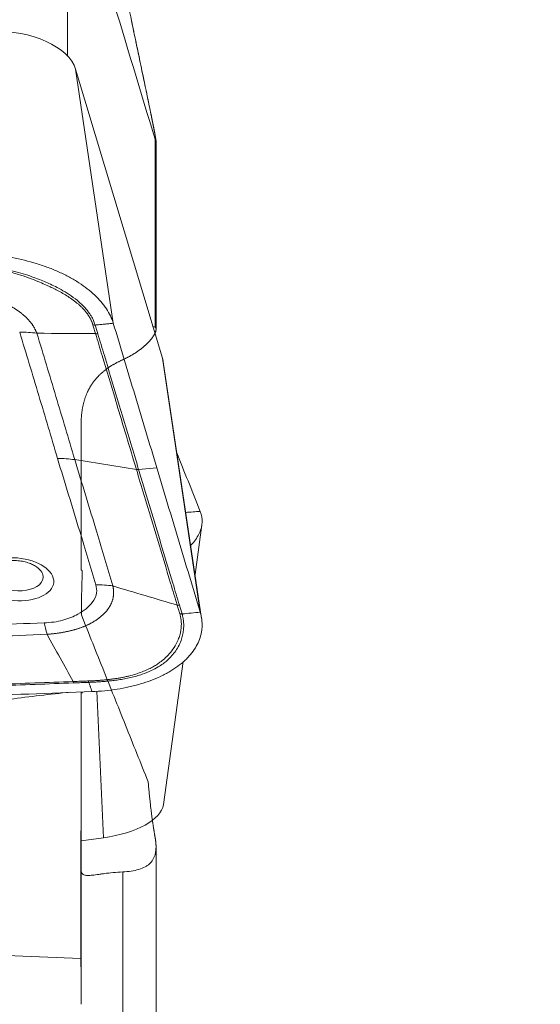
# Model space of a CAD drawing. Extents: x -0.84 to 3.13, y -1.63 to 2.61.
# Drawn here: x 1.41 to 1.67, y 0.25 to 0.74 of the extents above; entities that cross this region are included whole.
import ezdxf

# ---------------------------------------------------------------- set-up
doc = ezdxf.new("R2010")
doc.units = 0
doc.header["$MEASUREMENT"] = 0
doc.header["$PDMODE"] = 1
doc.layers.get('DEFPOINTS').update_dxf_attribs({"linetype": 'CONTINUOUS'})
doc.layers.add('1', color=4, linetype='CONTINUOUS', lineweight=50)
doc.layers.add('2', color=7, linetype='CONTINUOUS', lineweight=25)
doc.layers.add('NOCUT', color=7, linetype='CONTINUOUS', lineweight=25, plot=False)
doc.styles.add('STANDARD 3.5 mm', font='monos.ttf', dxfattribs={"height": 0.137795})
doc.dimstyles.get("Standard").update_dxf_attribs({"dimtxt": 0.137795, "dimasz": 0.18, "dimexe": 0.18, "dimexo": 0, "dimgap": 0.09, "dimtad": 1, "dimdec": 3, "dimzin": 9, "dimdsep": 46, "dimtxsty": 'STANDARD 3.5 mm', "dimcen": 0, "dimadec": 0, "dimazin": 2, "dimtm": 1e-09, "dimtfac": 0.707107, "dimtdec": 3, "dimtmove": 0, "dimatfit": 3, "dimfxl": 1, "dimtzin": 0, "dimarcsym": 0})

# ---------------------------------------------------------------- blocks, each defined once
blk = doc.blocks.new('*D25')
at = {"layer": '2', "color": 0, "lineweight": -2}
for p, q in [((1.5, 1.25), (3.13276, 1.25)), ((2.95276, 1.07), (2.95276, -1.07)), ((1.5, -1.25), (3.13276, -1.25))]:
    blk.add_line(p, q, dxfattribs=at)
at = {"layer": '2', "color": 0}
for points in [[(2.92276, 1.07), (2.98276, 1.07), (2.95276, 1.25)], [(2.92276, -1.07), (2.98276, -1.07), (2.95276, -1.25)]]:
    blk.add_solid(points, dxfattribs=at)
at = {"layer": 'DEFPOINTS', "color": 0}
for p in [(1.5, 1.25), (1.5, -1.25), (2.95276, -1.25)]:
    blk.add_point(p, dxfattribs=at)
at = {"layer": '2', "color": 0, "insert": (2.7894, 0), "char_height": 0.1377953, "attachment_point": 5, "rotation": 90, "style": 'STANDARD 3.5 mm'}
blk.add_mtext('\\A1;%%C2.5"', dxfattribs=at)
blk = doc.blocks.new('*D24')
at = {"layer": '2', "color": 0, "lineweight": -2}
for p, q in [((1.5, 0.92913), (2.5422, 0.92913)), ((2.3622, -0.74913), (2.3622, 0.74913)), ((1.5, -0.92913), (2.5422, -0.92913))]:
    blk.add_line(p, q, dxfattribs=at)
at = {"layer": '2', "color": 0}
for points in [[(2.3322, 0.74913), (2.3922, 0.74913), (2.3622, 0.92913)], [(2.3322, -0.74913), (2.3922, -0.74913), (2.3622, -0.92913)]]:
    blk.add_solid(points, dxfattribs=at)
at = {"layer": 'DEFPOINTS', "color": 0}
for p in [(1.5, 0.92913), (2.3622, 0.92913), (1.5, -0.92913)]:
    blk.add_point(p, dxfattribs=at)
at = {"layer": '2', "color": 0, "insert": (2.19885, 0), "char_height": 0.1377953, "attachment_point": 5, "rotation": 90, "style": 'STANDARD 3.5 mm'}
blk.add_mtext('\\A1;%%C1.858"', dxfattribs=at)

msp = doc.modelspace()

# ---------------------------------------------------------------- linework, layer by layer
at = {"layer": '1', "lineweight": 13}
for p, q in [((1.43216, 0.82883), (1.43216, 0.72476)), ((1.43624, 0.71804), (1.45523, 0.58992)), ((1.47631, 0.58788), (1.47631, 0.6827)), ((1.49904, 0.44417), (1.48004, 0.57229)), ((1.45027, 0.33038), (1.44693, 0.40431)), ((1.45997, 0.31316), (1.45997, 0.02542)), ((1.43893, 0.26944), (1.12952, 0.2821))]:
    msp.add_line(p, q, dxfattribs=at)
at = {"layer": '1', "lineweight": 18}
for p, q in [((1.48004, 0.57229), (1.43624, 0.71804)), ((1.47677, 0.58673), (1.47677, 0.68189)), ((1.49976, 0.44097), (1.48044, 0.57053)), ((1.43577, 0.52112), (1.46686, 0.51619)), ((1.46799, 0.51616), (1.47714, 0.51704)), ((1.49644, 0.46325), (1.49987, 0.4883)), ((1.4805, 0.34709), (1.4904, 0.41927)), ((1.43898, 0.40394), (1.43898, 0.3495)), ((1.43898, 0.34954), (1.43898, 0.24648)), ((1.43897, 0.32882), (1.45027, 0.33038)), ((1.47677, 0.20001), (1.47677, 0.32601))]:
    msp.add_line(p, q, dxfattribs=at)
for centre, major_axis, ratio, start_param, end_param in [((1.4003, 0.71666), (0.03642, -0.00306), 0.557837, 0.216715, 1.787511), ((1.44411, 0.57092), (0.03642, -0.00306), 0.557837, 0.131008, 0.216715), ((1.42439, 0.48907), (0.03775, 0.01116), 0.811025, 1.037913, 1.26481), ((1.44411, 0.34578), (-0.03644, -0.00283), 0.437308, 1.706681, 3.046914)]:
    msp.add_ellipse(centre, major_axis=major_axis, ratio=ratio, start_param=start_param, end_param=end_param, dxfattribs=at)
at = {"layer": '1', "lineweight": 13}
msp.add_ellipse((1.40598, 0.46079), major_axis=(-0.01922, 0.00162), ratio=0.557837, dxfattribs=at)
for start_param, end_param in [(2.411804, 6.283185), (0, 0.756381)]:
    msp.add_ellipse((1.40614, 0.46265), major_axis=(0.01373, -0.00116), ratio=0.557837, start_param=start_param, end_param=end_param, dxfattribs=at)
at = {"layer": '1', "lineweight": 18}
for points, knots in [([(1.47631, 0.6827), (1.46901, 0.70682), (1.46167, 0.73109), (1.44694, 0.77983), (1.43956, 0.8043), (1.43216, 0.82883)], [0, 0, 0, 0, 0.5, 0.5, 1, 1, 1, 1]), ([(1.47631, 0.6827), (1.4764, 0.68243), (1.47646, 0.68223), (1.47657, 0.68191), (1.47661, 0.6818), (1.47668, 0.68165), (1.4767, 0.68161), (1.47674, 0.68157), (1.47675, 0.68158), (1.47677, 0.68163), (1.47677, 0.68168), (1.47676, 0.6818), (1.47676, 0.68187), (1.47674, 0.68212), (1.47671, 0.68233), (1.47661, 0.68303), (1.47651, 0.68362), (1.47628, 0.6849), (1.47615, 0.6856), (1.47588, 0.68706), (1.47573, 0.68783), (1.47542, 0.68941), (1.47526, 0.69023), (1.47476, 0.69273), (1.4744, 0.69447), (1.47368, 0.69802), (1.47331, 0.69984), (1.47255, 0.70352), (1.47216, 0.70539), (1.47099, 0.71103), (1.47019, 0.71484), (1.46859, 0.72249), (1.46779, 0.72633), (1.46619, 0.73398), (1.46539, 0.73779), (1.46302, 0.74916), (1.46147, 0.75663), (1.45997, 0.76393)], [0, 0, 0, 0, 0.007813, 0.007813, 0.015625, 0.015625, 0.023438, 0.023438, 0.03125, 0.03125, 0.039063, 0.039063, 0.046875, 0.046875, 0.0625, 0.0625, 0.09375, 0.09375, 0.125, 0.125, 0.15625, 0.15625, 0.1875, 0.1875, 0.25, 0.25, 0.3125, 0.3125, 0.375, 0.375, 0.5, 0.5, 0.625, 0.625, 0.75, 0.75, 1, 1, 1, 1]), ([(1.37814, 0.62494), (1.38249, 0.6251), (1.38684, 0.62503), (1.39337, 0.62455), (1.39555, 0.62433), (1.39882, 0.62391), (1.39991, 0.62376), (1.40207, 0.62342), (1.40314, 0.62324), (1.40846, 0.62225), (1.4126, 0.62124), (1.4176, 0.6197), (1.4186, 0.61938), (1.42056, 0.61871), (1.42152, 0.61837), (1.42437, 0.61729), (1.42804, 0.61577), (1.43147, 0.61407), (1.43394, 0.61273), (1.43475, 0.61227), (1.43633, 0.61133), (1.43711, 0.61084), (1.44089, 0.60839), (1.44356, 0.60631), (1.44704, 0.60302), (1.44812, 0.60189), (1.44959, 0.60016), (1.45006, 0.59957), (1.45095, 0.59839), (1.45137, 0.5978), (1.45333, 0.59482), (1.45449, 0.59239), (1.45523, 0.58992)], [0, 0, 0, 0, 0.125, 0.125, 0.1875, 0.1875, 0.21875, 0.21875, 0.25, 0.25, 0.375, 0.375, 0.40625, 0.40625, 0.4375, 0.4375, 0.5, 0.5625, 0.5625, 0.59375, 0.59375, 0.625, 0.625, 0.75, 0.75, 0.8125, 0.8125, 0.84375, 0.84375, 0.875, 0.875, 1, 1, 1, 1]), ([(1.37966, 0.61921), (1.37995, 0.61922), (1.38058, 0.61924), (1.38157, 0.61925), (1.38268, 0.61925), (1.3839, 0.61923), (1.38524, 0.61919), (1.38668, 0.61912), (1.38824, 0.61902), (1.38992, 0.61887), (1.3917, 0.61868), (1.39359, 0.61844), (1.39559, 0.61814), (1.39769, 0.61779), (1.3999, 0.61736), (1.40317, 0.61666), (1.40729, 0.61562), (1.41197, 0.61419), (1.41607, 0.61275), (1.41961, 0.61135), (1.4229, 0.60992), (1.42632, 0.60829), (1.43014, 0.60622), (1.43427, 0.60362), (1.43754, 0.60109), (1.4399, 0.59888), (1.4414, 0.59727), (1.44262, 0.59576), (1.4436, 0.59434), (1.44438, 0.59304), (1.44499, 0.59186), (1.44545, 0.5908), (1.44581, 0.58987), (1.446, 0.5893), (1.44609, 0.58903)], [0, 0, 0, 0, 0.009855, 0.020948, 0.033276, 0.046838, 0.061634, 0.077663, 0.094927, 0.113426, 0.133163, 0.154139, 0.176359, 0.199827, 0.224548, 0.250521, 0.310785, 0.365917, 0.415904, 0.460743, 0.500427, 0.546157, 0.603012, 0.670967, 0.749962, 0.790045, 0.827012, 0.860888, 0.891696, 0.919452, 0.944162, 0.965827, 0.984443, 1, 1, 1, 1]), ([(1.44496, 0.58906), (1.44492, 0.5892), (1.44483, 0.58949), (1.44468, 0.58993), (1.44451, 0.59037), (1.44433, 0.59081), (1.44414, 0.59125), (1.44393, 0.5917), (1.4437, 0.59215), (1.44346, 0.5926), (1.4432, 0.59306), (1.44292, 0.59352), (1.44263, 0.59398), (1.44231, 0.59444), (1.44198, 0.59491), (1.44162, 0.59537), (1.44125, 0.59584), (1.44085, 0.59631), (1.44044, 0.59678), (1.44, 0.59726), (1.43954, 0.59773), (1.43906, 0.59821), (1.43856, 0.59868), (1.43803, 0.59916), (1.43748, 0.59964), (1.4363, 0.60063), (1.43445, 0.60203), (1.43182, 0.60378), (1.42918, 0.60535), (1.42659, 0.60675), (1.42408, 0.608), (1.42134, 0.60928), (1.418, 0.61074), (1.41362, 0.61248), (1.40812, 0.61439), (1.40334, 0.61574), (1.39979, 0.61658), (1.39789, 0.61699), (1.39603, 0.61735), (1.39421, 0.61766), (1.39243, 0.61793), (1.39069, 0.61816), (1.38899, 0.61834), (1.38735, 0.61848), (1.38575, 0.61859), (1.3842, 0.61865), (1.3827, 0.61868), (1.38126, 0.61868), (1.38031, 0.61865), (1.37985, 0.61864)], [0, 0, 0, 0, 0.008779, 0.0177, 0.026762, 0.035967, 0.045313, 0.054801, 0.06443, 0.074201, 0.084114, 0.094168, 0.104364, 0.114703, 0.125183, 0.135805, 0.146569, 0.157476, 0.168524, 0.179714, 0.191046, 0.20252, 0.214136, 0.225894, 0.237794, 0.249836, 0.299571, 0.346069, 0.38933, 0.42935, 0.466124, 0.499651, 0.545116, 0.601958, 0.670164, 0.74972, 0.772248, 0.79423, 0.815667, 0.836558, 0.856902, 0.8767, 0.895951, 0.914656, 0.932815, 0.950429, 0.967499, 0.984022, 1, 1, 1, 1]), ([(1.36976, 0.60617), (1.37001, 0.60618), (1.37051, 0.60619), (1.37125, 0.60619), (1.37199, 0.60619), (1.37274, 0.60618), (1.37348, 0.60617), (1.37423, 0.60615), (1.37497, 0.60613), (1.37572, 0.60609), (1.37646, 0.60605), (1.37721, 0.606), (1.37795, 0.60594), (1.37869, 0.60587), (1.37944, 0.6058), (1.38018, 0.60571), (1.38092, 0.60562), (1.38165, 0.60552), (1.38239, 0.60541), (1.38312, 0.60529), (1.38385, 0.60517), (1.38458, 0.60504), (1.38531, 0.6049), (1.38603, 0.60476), (1.38675, 0.6046), (1.38746, 0.60444), (1.38817, 0.60428), (1.38888, 0.6041), (1.38958, 0.60392), (1.39028, 0.60373), (1.39098, 0.60354), (1.39167, 0.60334), (1.39235, 0.60313), (1.39303, 0.60292), (1.3937, 0.6027), (1.39437, 0.60247), (1.39503, 0.60224), (1.39569, 0.602), (1.39634, 0.60176), (1.39698, 0.60151), (1.39762, 0.60126), (1.39825, 0.601), (1.39887, 0.60073), (1.39949, 0.60046), (1.4001, 0.60018), (1.4007, 0.5999), (1.40129, 0.59961), (1.40188, 0.59932), (1.40245, 0.59903), (1.40302, 0.59873), (1.40358, 0.59842), (1.40413, 0.59811), (1.40467, 0.5978), (1.40521, 0.59748), (1.40573, 0.59715), (1.40624, 0.59682), (1.40675, 0.59649), (1.40724, 0.59615), (1.40773, 0.59581), (1.4082, 0.59547), (1.40867, 0.59512), (1.40912, 0.59476), (1.40956, 0.59441), (1.41, 0.59404), (1.41042, 0.59368), (1.41083, 0.59331), (1.41123, 0.59294), (1.41161, 0.59256), (1.41199, 0.59218), (1.41235, 0.5918), (1.41271, 0.59141), (1.41305, 0.59102), (1.41337, 0.59063), (1.41369, 0.59024), (1.41399, 0.58984), (1.41428, 0.58944), (1.41456, 0.58903), (1.41483, 0.58862), (1.41508, 0.58821), (1.41532, 0.5878), (1.41555, 0.58738), (1.41576, 0.58697), (1.41597, 0.58655), (1.41616, 0.58613), (1.41635, 0.5857), (1.41652, 0.58528), (1.41663, 0.585), (1.41669, 0.58486)], [0, 0, 0, 0, 0.011798, 0.02359, 0.035377, 0.047158, 0.058931, 0.070698, 0.082461, 0.094222, 0.105982, 0.117741, 0.129499, 0.141257, 0.153015, 0.164772, 0.176529, 0.188286, 0.200042, 0.211799, 0.223555, 0.235311, 0.247067, 0.258824, 0.27058, 0.282337, 0.294094, 0.305851, 0.317609, 0.329368, 0.341126, 0.352886, 0.364645, 0.376406, 0.388167, 0.399928, 0.41169, 0.423452, 0.435215, 0.446978, 0.458741, 0.470505, 0.482269, 0.494033, 0.505797, 0.517561, 0.529325, 0.541089, 0.552853, 0.564617, 0.576381, 0.588145, 0.599908, 0.611671, 0.623434, 0.635196, 0.646958, 0.65872, 0.670481, 0.682243, 0.694004, 0.705764, 0.717525, 0.729285, 0.741045, 0.752806, 0.764566, 0.776326, 0.788087, 0.799848, 0.81161, 0.823371, 0.835134, 0.846896, 0.858659, 0.870423, 0.882188, 0.893953, 0.90572, 0.917488, 0.929257, 0.941031, 0.952812, 0.9646, 0.976394, 0.988194, 1, 1, 1, 1]), ([(1.44609, 0.58903), (1.44609, 0.58903), (1.44609, 0.58903), (1.44655, 0.58758), (1.44696, 0.58612), (1.4474, 0.58466)], [0, 0, 0, 0, 0.000302, 0.000302, 1, 1, 1, 1]), ([(1.47517, 0.58819), (1.4752, 0.5882), (1.47523, 0.58821), (1.4756, 0.58827), (1.47595, 0.58816), (1.47631, 0.58788)], [0, 0, 0, 0, 0.088787, 0.088787, 1, 1, 1, 1]), ([(1.47629, 0.58497), (1.47632, 0.58502), (1.47634, 0.58507), (1.47643, 0.58528), (1.47648, 0.58543), (1.47673, 0.58615), (1.4768, 0.58663), (1.47673, 0.58721), (1.47669, 0.58738), (1.47654, 0.58767), (1.47644, 0.58778), (1.47631, 0.58788)], [0, 0, 0, 0, 0.034439, 0.034439, 0.141723, 0.141723, 0.570862, 0.570862, 0.785431, 0.785431, 1, 1, 1, 1]), ([(1.4474, 0.58466), (1.44851, 0.58097), (1.44962, 0.57728), (1.45295, 0.56622), (1.45516, 0.55883), (1.4596, 0.54406), (1.46183, 0.53667), (1.46536, 0.52491), (1.46668, 0.52053), (1.46799, 0.51616)], [0, 0, 0, 0, 0.161714, 0.161714, 0.485151, 0.485151, 0.808599, 0.808599, 1, 1, 1, 1]), ([(1.49904, 0.49501), (1.49539, 0.50413), (1.49149, 0.51388), (1.48759, 0.52363), (1.48734, 0.52426)], [0, 0, 0, 0, 0.93611, 1, 1, 1, 1]), ([(1.46799, 0.51616), (1.46843, 0.51469), (1.46888, 0.51322), (1.47109, 0.50586), (1.47285, 0.49998), (1.47639, 0.48821), (1.47816, 0.48232), (1.4817, 0.47055), (1.48347, 0.46466), (1.48635, 0.45507), (1.48746, 0.45137), (1.48858, 0.44768)], [0, 0, 0, 0, 0.064482, 0.064482, 0.322411, 0.322411, 0.58034, 0.58034, 0.838286, 0.838286, 1, 1, 1, 1]), ([(1.49435, 0.47794), (1.49607, 0.47977), (1.4974, 0.48162), (1.49882, 0.48446), (1.4992, 0.48543), (1.49961, 0.48689), (1.49972, 0.48738), (1.49989, 0.48835), (1.49995, 0.48884), (1.50009, 0.49125), (1.49978, 0.49315), (1.49904, 0.49501)], [0, 0, 0, 0, 0.327759, 0.327759, 0.49582, 0.49582, 0.57985, 0.57985, 0.66388, 0.66388, 1, 1, 1, 1]), ([(1.39646, 0.46865), (1.39674, 0.46881), (1.39755, 0.46919), (1.39945, 0.46977), (1.40199, 0.4702), (1.40489, 0.47033), (1.40791, 0.47012), (1.41086, 0.46957), (1.41348, 0.46874), (1.41542, 0.46783), (1.41624, 0.46729), (1.41651, 0.46707)], [0, 0, 0, 0, 0.075587, 0.189504, 0.30779, 0.429792, 0.554042, 0.678877, 0.802167, 0.922396, 1, 1, 1, 1]), ([(1.42036, 0.43881), (1.42362, 0.43894), (1.42689, 0.43932), (1.43261, 0.44087), (1.4352, 0.44194), (1.44041, 0.44487), (1.44291, 0.44688), (1.44577, 0.45061), (1.44658, 0.45227), (1.44697, 0.45526), (1.44674, 0.4566), (1.44635, 0.45791)], [0, 0, 0, 0, 0.202127, 0.202127, 0.402978, 0.402978, 0.673845, 0.673845, 0.859495, 0.859495, 1, 1, 1, 1]), ([(1.455, 0.45739), (1.45503, 0.45725), (1.45509, 0.45697), (1.45516, 0.45656), (1.45523, 0.45614), (1.45528, 0.45573), (1.45533, 0.45532), (1.45536, 0.4549), (1.45539, 0.45449), (1.4554, 0.45407), (1.45539, 0.45366), (1.45537, 0.45325), (1.45534, 0.45283), (1.4553, 0.45242), (1.45524, 0.45201), (1.45516, 0.4516), (1.45508, 0.45118), (1.45498, 0.45078), (1.45486, 0.45037), (1.45474, 0.44996), (1.4546, 0.44956), (1.45445, 0.44915), (1.45428, 0.44875), (1.4541, 0.44836), (1.45391, 0.44796), (1.4537, 0.44757), (1.45348, 0.44718), (1.45325, 0.44679), (1.45301, 0.44641), (1.45275, 0.44602), (1.45248, 0.44565), (1.4522, 0.44527), (1.45191, 0.4449), (1.45161, 0.44454), (1.45129, 0.44417), (1.45096, 0.44381), (1.45062, 0.44346), (1.45027, 0.44311), (1.4499, 0.44276), (1.44953, 0.44242), (1.44914, 0.44209), (1.44875, 0.44176), (1.44834, 0.44143), (1.44792, 0.44111), (1.44749, 0.44079), (1.44705, 0.44048), (1.4466, 0.44018), (1.44613, 0.43988), (1.44566, 0.43958), (1.44518, 0.43929), (1.44469, 0.43901), (1.44419, 0.43873), (1.44368, 0.43846), (1.44316, 0.4382), (1.44263, 0.43794), (1.44209, 0.43768), (1.44154, 0.43744), (1.44098, 0.43719), (1.44042, 0.43696), (1.43985, 0.43673), (1.43926, 0.43651), (1.43867, 0.43629), (1.43807, 0.43608), (1.43747, 0.43588), (1.43685, 0.43568), (1.43623, 0.43549), (1.4356, 0.43531), (1.43497, 0.43513), (1.43433, 0.43496), (1.43368, 0.4348), (1.43302, 0.43464), (1.43236, 0.43449), (1.43169, 0.43434), (1.43101, 0.43421), (1.43033, 0.43408), (1.42965, 0.43395), (1.42896, 0.43383), (1.42826, 0.43372), (1.42756, 0.43362), (1.42685, 0.43352), (1.42614, 0.43343), (1.42543, 0.43335), (1.42471, 0.43327), (1.42399, 0.43319), (1.42327, 0.43312), (1.42254, 0.43306), (1.42206, 0.43302), (1.42181, 0.43301)], [0, 0, 0, 0, 0.011798, 0.02359, 0.035377, 0.047158, 0.058931, 0.070698, 0.082461, 0.094222, 0.105982, 0.117741, 0.129499, 0.141257, 0.153015, 0.164772, 0.176529, 0.188286, 0.200042, 0.211799, 0.223555, 0.235311, 0.247067, 0.258824, 0.27058, 0.282337, 0.294094, 0.305851, 0.317609, 0.329368, 0.341126, 0.352886, 0.364645, 0.376406, 0.388167, 0.399928, 0.41169, 0.423452, 0.435215, 0.446978, 0.458741, 0.470505, 0.482269, 0.494033, 0.505797, 0.517561, 0.529325, 0.541089, 0.552853, 0.564617, 0.576381, 0.588145, 0.599908, 0.611671, 0.623434, 0.635196, 0.646958, 0.65872, 0.670481, 0.682243, 0.694004, 0.705764, 0.717525, 0.729285, 0.741045, 0.752806, 0.764566, 0.776326, 0.788087, 0.799848, 0.81161, 0.823371, 0.835134, 0.846896, 0.858659, 0.870423, 0.882188, 0.893953, 0.90572, 0.917488, 0.929257, 0.941031, 0.952812, 0.9646, 0.976394, 0.988194, 1, 1, 1, 1]), ([(1.48858, 0.44768), (1.48902, 0.44621), (1.48948, 0.44475), (1.48989, 0.44329), (1.48989, 0.44329), (1.48989, 0.44329)], [0, 0, 0, 0, 0.999698, 0.999698, 1, 1, 1, 1]), ([(1.44271, 0.40949), (1.44297, 0.4095), (1.44348, 0.40952), (1.44425, 0.40955), (1.44504, 0.40958), (1.44583, 0.40962), (1.44663, 0.40967), (1.44744, 0.40972), (1.44826, 0.40978), (1.44908, 0.40984), (1.44992, 0.40991), (1.45076, 0.40998), (1.45161, 0.41006), (1.45246, 0.41015), (1.45332, 0.41025), (1.45419, 0.41035), (1.45506, 0.41047), (1.45594, 0.41059), (1.45682, 0.41072), (1.4577, 0.41087), (1.45858, 0.41102), (1.45947, 0.41118), (1.46036, 0.41136), (1.46125, 0.41155), (1.46214, 0.41175), (1.46396, 0.41219), (1.46655, 0.41291), (1.46971, 0.41401), (1.47247, 0.41518), (1.47487, 0.41639), (1.47694, 0.41762), (1.47898, 0.41901), (1.48119, 0.42079), (1.48364, 0.42323), (1.48608, 0.42642), (1.48758, 0.42927), (1.48839, 0.4314), (1.48875, 0.43255), (1.48904, 0.43368), (1.48926, 0.43478), (1.48941, 0.43586), (1.4895, 0.43692), (1.48953, 0.43794), (1.48952, 0.43892), (1.48945, 0.43988), (1.48934, 0.44079), (1.48918, 0.44167), (1.489, 0.44251), (1.48884, 0.44306), (1.48877, 0.44333)], [0, 0, 0, 0, 0.008779, 0.0177, 0.026762, 0.035967, 0.045313, 0.054801, 0.06443, 0.074201, 0.084114, 0.094168, 0.104364, 0.114703, 0.125183, 0.135805, 0.146569, 0.157476, 0.168524, 0.179714, 0.191046, 0.20252, 0.214136, 0.225894, 0.237794, 0.249836, 0.299571, 0.346069, 0.38933, 0.42935, 0.466124, 0.499651, 0.545116, 0.601958, 0.670164, 0.74972, 0.772248, 0.79423, 0.815667, 0.836558, 0.856902, 0.8767, 0.895951, 0.914656, 0.932815, 0.950429, 0.967499, 0.984022, 1, 1, 1, 1]), ([(1.48989, 0.44329), (1.48994, 0.44312), (1.49004, 0.44276), (1.49018, 0.44219), (1.49032, 0.44154), (1.49045, 0.44083), (1.49056, 0.44004), (1.49065, 0.43918), (1.49071, 0.43826), (1.49073, 0.43725), (1.4907, 0.43618), (1.4906, 0.43504), (1.49044, 0.43383), (1.49019, 0.43256), (1.48984, 0.43124), (1.48919, 0.42927), (1.48808, 0.42683), (1.48635, 0.4241), (1.48442, 0.42178), (1.48242, 0.41983), (1.48025, 0.41809), (1.47763, 0.41636), (1.47416, 0.41453), (1.46958, 0.4127), (1.46497, 0.4114), (1.46089, 0.41055), (1.4579, 0.41005), (1.45509, 0.40967), (1.45249, 0.40939), (1.4501, 0.40918), (1.44794, 0.40903), (1.44604, 0.40892), (1.44439, 0.40883), (1.44337, 0.40879), (1.44291, 0.40877)], [0, 0, 0, 0, 0.009855, 0.020948, 0.033276, 0.046838, 0.061634, 0.077663, 0.094927, 0.113426, 0.133163, 0.154139, 0.176359, 0.199827, 0.224548, 0.250521, 0.310785, 0.365917, 0.415904, 0.460743, 0.500427, 0.546157, 0.603012, 0.670967, 0.749962, 0.790045, 0.827012, 0.860888, 0.891696, 0.919452, 0.944162, 0.965827, 0.984443, 1, 1, 1, 1]), ([(1.44452, 0.40411), (1.44886, 0.40428), (1.45306, 0.40468), (1.45917, 0.40564), (1.46117, 0.40602), (1.46411, 0.40668), (1.46509, 0.40691), (1.467, 0.40741), (1.46794, 0.40767), (1.47255, 0.40903), (1.47599, 0.41033), (1.47997, 0.41221), (1.48075, 0.4126), (1.48227, 0.41341), (1.483, 0.41382), (1.48515, 0.41508), (1.48783, 0.41685), (1.49017, 0.41877), (1.49179, 0.42027), (1.4923, 0.42078), (1.49329, 0.42182), (1.49377, 0.42235), (1.496, 0.42503), (1.49737, 0.42727), (1.49882, 0.43075), (1.4992, 0.43193), (1.49961, 0.43374), (1.49972, 0.43435), (1.49989, 0.43557), (1.49995, 0.43618), (1.50009, 0.43923), (1.49978, 0.44169), (1.49904, 0.44417)], [0, 0, 0, 0, 0.125, 0.125, 0.1875, 0.1875, 0.21875, 0.21875, 0.25, 0.25, 0.375, 0.375, 0.40625, 0.40625, 0.4375, 0.4375, 0.5, 0.5625, 0.5625, 0.59375, 0.59375, 0.625, 0.625, 0.75, 0.75, 0.8125, 0.8125, 0.84375, 0.84375, 0.875, 0.875, 1, 1, 1, 1]), ([(1.43523, 0.40848), (1.42876, 0.40824), (1.42229, 0.408), (1.40287, 0.40727), (1.38993, 0.40677), (1.36404, 0.40578), (1.35109, 0.40527), (1.33049, 0.40447), (1.32283, 0.40418), (1.31517, 0.40388)], [0, 0, 0, 0, 0.161714, 0.161714, 0.485151, 0.485151, 0.808599, 0.808599, 1, 1, 1, 1]), ([(1.44291, 0.40877), (1.44291, 0.40877), (1.44291, 0.40877), (1.44036, 0.40866), (1.43779, 0.40858), (1.43523, 0.40848)], [0, 0, 0, 0, 0.000302, 0.000302, 1, 1, 1, 1]), ([(1.15273, 0.36506), (1.15417, 0.36444), (1.15561, 0.36387), (1.15853, 0.36285), (1.16001, 0.36239), (1.16448, 0.36117), (1.16751, 0.36056), (1.17134, 0.35997), (1.17211, 0.35986), (1.17365, 0.35967), (1.17442, 0.35959), (1.17672, 0.35939), (1.17825, 0.35931), (1.18129, 0.35933), (1.18281, 0.35943), (1.18583, 0.35974), (1.18734, 0.35995), (1.19035, 0.36042), (1.19186, 0.36069), (1.19486, 0.36126), (1.19636, 0.36156), (1.19936, 0.36215), (1.20086, 0.36244), (1.20386, 0.36303), (1.20536, 0.36333), (1.20985, 0.36422), (1.21285, 0.36481), (1.21884, 0.36601), (1.22183, 0.36661), (1.23679, 0.36964), (1.24872, 0.37211), (1.27253, 0.37705), (1.28441, 0.37951), (1.30814, 0.3843), (1.32, 0.38664), (1.33778, 0.38996), (1.34371, 0.39103), (1.35558, 0.39311), (1.36151, 0.39411), (1.37932, 0.39699), (1.3912, 0.39873), (1.41321, 0.40159), (1.42332, 0.40276), (1.43346, 0.4038)], [0, 0, 0, 0, 0.01593, 0.01593, 0.031861, 0.031861, 0.063722, 0.063722, 0.071687, 0.071687, 0.079652, 0.079652, 0.095582, 0.095582, 0.111513, 0.111513, 0.127443, 0.127443, 0.143374, 0.143374, 0.159304, 0.159304, 0.175235, 0.175235, 0.191165, 0.191165, 0.223026, 0.223026, 0.254887, 0.254887, 0.38233, 0.38233, 0.509773, 0.509773, 0.637217, 0.637217, 0.700938, 0.700938, 0.76466, 0.76466, 0.892103, 0.892103, 1, 1, 1, 1]), ([(1.43893, 0.26944), (1.43891, 0.2722), (1.4389, 0.27505), (1.43888, 0.28095), (1.43887, 0.28704), (1.43886, 0.29352), (1.43886, 0.29769), (1.43886, 0.29853), (1.43886, 0.30022), (1.43887, 0.30276), (1.43887, 0.30532), (1.43888, 0.31046), (1.4389, 0.3174), (1.43892, 0.32448), (1.43894, 0.32985), (1.43894, 0.33165), (1.43895, 0.33524), (1.43896, 0.33703), (1.43897, 0.34239), (1.43898, 0.34595), (1.43898, 0.3495)], [0, 0, 0, 0, 0.125, 0.125, 0.25, 0.375, 0.375, 0.40625, 0.40625, 0.4375, 0.5, 0.5, 0.625, 0.75, 0.75, 0.8125, 0.8125, 0.875, 0.875, 1, 1, 1, 1]), ([(1.47491, 0.33935), (1.47503, 0.33853), (1.47515, 0.33771), (1.4756, 0.33468), (1.47595, 0.33254), (1.47631, 0.33049)], [0, 0, 0, 0, 0.264672, 0.264672, 1, 1, 1, 1]), ([(1.45997, 0.31316), (1.46148, 0.31323), (1.46291, 0.31336), (1.4656, 0.31376), (1.46687, 0.31403), (1.46924, 0.31474), (1.47031, 0.31517), (1.47175, 0.31596), (1.4722, 0.31624), (1.47304, 0.31686), (1.47343, 0.3172), (1.47452, 0.31829), (1.4751, 0.3191), (1.47578, 0.32047), (1.47607, 0.32118), (1.47629, 0.32196), (1.47643, 0.32249), (1.47648, 0.32276), (1.47673, 0.32414), (1.4768, 0.32531), (1.47673, 0.32717), (1.47669, 0.32781), (1.47654, 0.32913), (1.47644, 0.3298), (1.47631, 0.33049)], [0, 0, 0, 0, 0.125, 0.125, 0.25, 0.25, 0.375, 0.375, 0.4375, 0.4375, 0.5, 0.5, 0.625, 0.625, 0.6875, 0.71875, 0.71875, 0.75, 0.75, 0.875, 0.875, 0.9375, 0.9375, 1, 1, 1, 1]), ([(1.45997, 0.31316), (1.45828, 0.31307), (1.45667, 0.31295), (1.45362, 0.31265), (1.45218, 0.31248), (1.45015, 0.31221), (1.44949, 0.31213), (1.44824, 0.31195), (1.44764, 0.31187), (1.44594, 0.31164), (1.44493, 0.31152), (1.44358, 0.31141), (1.44316, 0.31138), (1.44257, 0.31137), (1.44239, 0.31138), (1.44203, 0.31139), (1.44117, 0.31144), (1.44052, 0.31161), (1.43992, 0.31196), (1.43974, 0.3121), (1.43945, 0.31244), (1.43933, 0.31263), (1.43906, 0.3133), (1.43898, 0.31384), (1.43898, 0.31449)], [0, 0, 0, 0, 0.125, 0.125, 0.25, 0.25, 0.3125, 0.3125, 0.375, 0.375, 0.5, 0.5, 0.5625, 0.5625, 0.59375, 0.59375, 0.625, 0.75, 0.75, 0.8125, 0.8125, 0.875, 0.875, 1, 1, 1, 1])]:
    msp.add_open_spline(points, degree=3, knots=knots, dxfattribs=at)
at = {"layer": '1', "lineweight": 13}
for points, knots in [([(1.44627, 0.58469), (1.44606, 0.58542), (1.44573, 0.58651), (1.4454, 0.5876), (1.44518, 0.58833), (1.44508, 0.58869), (1.44496, 0.58906)], [0, 0, 0, 0, 0.5, 0.75, 0.75, 1, 1, 1, 1]), ([(1.42713, 0.52163), (1.42399, 0.53225), (1.42085, 0.54287), (1.41451, 0.56411), (1.41131, 0.57473), (1.40805, 0.58534)], [0, 0, 0, 0, 0.499998, 0.499998, 1, 1, 1, 1]), ([(1.41669, 0.58486), (1.41995, 0.57423), (1.42315, 0.56361), (1.42949, 0.54236), (1.43263, 0.53174), (1.43577, 0.52112)], [0, 0, 0, 0, 0.500125, 0.500125, 1, 1, 1, 1]), ([(1.46686, 0.51619), (1.4635, 0.52737), (1.46015, 0.53854), (1.45662, 0.5503), (1.45644, 0.55089), (1.45405, 0.55887), (1.45183, 0.56625), (1.44849, 0.57732), (1.44738, 0.58101), (1.44627, 0.58469)], [0, 0, 0, 0, 0.489044, 0.489044, 0.514849, 0.514849, 0.838286, 0.838286, 1, 1, 1, 1]), ([(1.44635, 0.45791), (1.4437, 0.46694), (1.441, 0.47596), (1.43459, 0.49721), (1.43086, 0.50942), (1.42713, 0.52163)], [0, 0, 0, 0, 0.424899, 0.424899, 1, 1, 1, 1]), ([(1.43577, 0.52112), (1.4395, 0.50891), (1.44323, 0.4967), (1.44964, 0.47546), (1.45234, 0.46642), (1.455, 0.45739)], [0, 0, 0, 0, 0.574798, 0.574798, 1, 1, 1, 1]), ([(1.48745, 0.44771), (1.48634, 0.45141), (1.48523, 0.4551), (1.4819, 0.46619), (1.47968, 0.47357), (1.47524, 0.48834), (1.47302, 0.49572), (1.46949, 0.50746), (1.46817, 0.51183), (1.46686, 0.51619)], [0, 0, 0, 0, 0.161714, 0.161714, 0.485151, 0.485151, 0.808598, 0.808598, 1, 1, 1, 1]), ([(1.48877, 0.44333), (1.48866, 0.44369), (1.48855, 0.44406), (1.48832, 0.44479), (1.48799, 0.44588), (1.48767, 0.44698), (1.48745, 0.44771)], [0, 0, 0, 0, 0.25, 0.25, 0.5, 1, 1, 1, 1]), ([(1.30863, 0.43457), (1.32154, 0.43505), (1.33445, 0.43552), (1.35308, 0.43621), (1.35881, 0.43642), (1.38315, 0.43734), (1.40176, 0.43806), (1.42036, 0.43881)], [0, 0, 0, 0, 0.346504, 0.346504, 0.500212, 0.500212, 1, 1, 1, 1]), ([(1.42181, 0.43301), (1.4032, 0.43226), (1.38457, 0.43154), (1.34733, 0.43014), (1.3287, 0.42945), (1.31008, 0.42877)], [0, 0, 0, 0, 0.500125, 0.500125, 1, 1, 1, 1]), ([(1.31498, 0.4046), (1.33455, 0.40536), (1.35413, 0.40612), (1.37473, 0.40691), (1.37576, 0.40695), (1.38974, 0.40749), (1.40269, 0.40798), (1.4221, 0.40872), (1.42857, 0.40896), (1.43504, 0.40921)], [0, 0, 0, 0, 0.489044, 0.489044, 0.514849, 0.514849, 0.838286, 0.838286, 1, 1, 1, 1]), ([(1.43504, 0.40921), (1.43632, 0.40925), (1.43824, 0.40932), (1.44015, 0.40939), (1.44143, 0.40944), (1.44207, 0.40946), (1.44271, 0.40949)], [0, 0, 0, 0, 0.5, 0.75, 0.75, 1, 1, 1, 1])]:
    msp.add_open_spline(points, degree=3, knots=knots, dxfattribs=at)
at = {"layer": '1', "lineweight": 18}
for points, degree in [([(1.44609, 0.58903), (1.44571, 0.58899), (1.44533, 0.589), (1.44496, 0.58906)], 3), ([(1.44609, 0.58903), (1.45523, 0.58992)], 1), ([(1.47714, 0.51704), (1.47349, 0.52919), (1.46619, 0.55348), (1.45888, 0.57777), (1.45523, 0.58992)], 3), ([(1.41669, 0.58486), (1.41388, 0.5853), (1.41098, 0.58546), (1.40805, 0.58534)], 3), ([(1.49904, 0.44417), (1.49539, 0.45632), (1.48809, 0.48061), (1.48079, 0.5049), (1.47714, 0.51704)], 3), ([(1.46799, 0.51616), (1.46761, 0.51612), (1.46722, 0.51613), (1.46686, 0.51619)], 3), ([(1.44635, 0.45791), (1.44928, 0.45801), (1.45219, 0.45784), (1.455, 0.45739)], 3), ([(1.42036, 0.43881), (1.42087, 0.43714), (1.42136, 0.43519), (1.42181, 0.43301)], 3), ([(1.44291, 0.40877), (1.44284, 0.40896), (1.44277, 0.40921), (1.44271, 0.40949)], 3), ([(1.44291, 0.40877), (1.44452, 0.40411)], 1), ([(1.31677, 0.39922), (1.33807, 0.40004), (1.38065, 0.40167), (1.42323, 0.4033), (1.44452, 0.40411)], 3), ([(1.43959, 0.40324), (1.43958, 0.40347), (1.43957, 0.40369), (1.43956, 0.40392)], 3), ([(1.43893, 0.26944), (1.43896, 0.26175), (1.43898, 0.25406), (1.43898, 0.24636)], 3)]:
    msp.add_open_spline(points, degree=degree, dxfattribs=at)
at = {"layer": '1', "lineweight": 13}
for points in [[(1.44627, 0.58469), (1.43641, 0.58475), (1.42655, 0.5848), (1.41669, 0.58486)], [(1.4474, 0.58466), (1.44702, 0.58462), (1.44664, 0.58463), (1.44627, 0.58469)], [(1.49178, 0.49447), (1.4942, 0.49465), (1.49662, 0.49483), (1.49904, 0.49501)], [(1.455, 0.45739), (1.46581, 0.45416), (1.47663, 0.45093), (1.48745, 0.44771)], [(1.48858, 0.44768), (1.48819, 0.44764), (1.48781, 0.44765), (1.48745, 0.44771)], [(1.48989, 0.44329), (1.48951, 0.44325), (1.48913, 0.44327), (1.48877, 0.44333)], [(1.48989, 0.44329), (1.49294, 0.44358), (1.49599, 0.44388), (1.49904, 0.44417)], [(1.43504, 0.40921), (1.43063, 0.41714), (1.42622, 0.42507), (1.42181, 0.43301)], [(1.43523, 0.40848), (1.43517, 0.40868), (1.4351, 0.40892), (1.43504, 0.40921)]]:
    msp.add_open_spline(points, degree=3, dxfattribs=at)
at = {"layer": 'NOCUT', "lineweight": 18}
for points in [[(1.47675, 0.68194), (1.47675, 0.68197), (1.47675, 0.682), (1.47674, 0.68204), (1.47674, 0.68207), (1.47674, 0.6821), (1.47673, 0.68214), (1.47673, 0.68217), (1.47672, 0.68221), (1.47672, 0.68224), (1.47671, 0.68228), (1.47671, 0.68232), (1.4767, 0.68236), (1.4767, 0.6824), (1.47669, 0.68244), (1.47669, 0.68248), (1.47668, 0.68252), (1.47668, 0.68256), (1.47667, 0.6826), (1.47666, 0.68264), (1.47666, 0.68269), (1.47665, 0.68273), (1.47664, 0.68278), (1.47664, 0.68282), (1.47663, 0.68287), (1.47662, 0.68291), (1.47661, 0.68296), (1.47661, 0.68301), (1.4766, 0.68306), (1.47659, 0.6831), (1.47658, 0.68315), (1.47658, 0.6832), (1.47657, 0.68325), (1.47656, 0.6833), (1.47655, 0.68335), (1.47654, 0.6834), (1.47653, 0.68346), (1.47653, 0.68351), (1.47652, 0.68356), (1.47651, 0.68361), (1.4765, 0.68367), (1.47649, 0.68372), (1.47648, 0.68377), (1.47647, 0.68383), (1.47646, 0.68388), (1.47645, 0.68394), (1.47644, 0.68399), (1.47643, 0.68405), (1.47642, 0.68411), (1.47641, 0.68416), (1.4764, 0.68422), (1.47639, 0.68428), (1.47638, 0.68433), (1.47637, 0.68439), (1.47636, 0.68445), (1.47635, 0.68451), (1.47634, 0.68457), (1.47633, 0.68463), (1.47632, 0.68469), (1.47631, 0.68475), (1.4763, 0.68481), (1.47629, 0.68487), (1.47628, 0.68493), (1.47626, 0.68499), (1.47625, 0.68505), (1.47624, 0.68511), (1.47623, 0.68517), (1.47622, 0.68523), (1.47621, 0.68529), (1.4762, 0.68536), (1.47618, 0.68542), (1.47617, 0.68548), (1.47616, 0.68554), (1.47614, 0.68567), (1.47611, 0.6858), (1.47609, 0.68593), (1.47607, 0.68606), (1.47604, 0.68618), (1.47602, 0.68632), (1.47599, 0.68645), (1.47597, 0.68658), (1.47594, 0.68671), (1.47592, 0.68685), (1.47589, 0.68698), (1.47586, 0.68711), (1.47584, 0.68725), (1.47581, 0.68739), (1.47579, 0.68752), (1.47576, 0.68766), (1.47573, 0.6878), (1.47571, 0.68794), (1.47568, 0.68808), (1.47565, 0.68822), (1.47562, 0.68836), (1.4756, 0.6885), (1.47557, 0.68864), (1.47554, 0.68878), (1.47551, 0.68892), (1.47549, 0.68907), (1.47546, 0.68921), (1.47543, 0.68935), (1.4754, 0.6895), (1.47537, 0.68964), (1.47534, 0.68979), (1.47531, 0.68993), (1.47529, 0.69008), (1.47526, 0.69023), (1.47523, 0.69037), (1.4752, 0.69052), (1.47517, 0.69067), (1.47514, 0.69082), (1.47511, 0.69097), (1.47508, 0.69112), (1.47505, 0.69126), (1.47502, 0.69141), (1.47499, 0.69156), (1.47496, 0.69172), (1.47493, 0.69187), (1.4749, 0.69202), (1.47487, 0.69217), (1.47484, 0.69232), (1.47481, 0.69247), (1.47478, 0.69263), (1.47475, 0.69278), (1.47471, 0.69293), (1.47468, 0.69308), (1.47465, 0.69324), (1.47462, 0.69339), (1.47459, 0.69355), (1.47456, 0.6937), (1.47453, 0.69386), (1.4745, 0.69401), (1.47447, 0.69417), (1.47443, 0.69432), (1.4744, 0.69448), (1.47437, 0.69464), (1.47434, 0.69479), (1.47431, 0.69495), (1.47427, 0.69511), (1.47424, 0.69526), (1.47421, 0.69542), (1.47418, 0.69558), (1.47415, 0.69574), (1.47408, 0.69605), (1.47402, 0.69637), (1.47395, 0.69669), (1.47389, 0.69701), (1.47382, 0.69733), (1.47376, 0.69765), (1.47369, 0.69797), (1.47362, 0.69829), (1.47356, 0.69862), (1.47349, 0.69894), (1.47342, 0.69926), (1.47336, 0.69959), (1.47329, 0.69991), (1.47322, 0.70024), (1.47316, 0.70057), (1.47309, 0.70089), (1.47302, 0.70122), (1.47295, 0.70155), (1.47288, 0.70188), (1.47282, 0.70221), (1.47275, 0.70254), (1.47268, 0.70287), (1.47261, 0.7032), (1.47254, 0.70353), (1.47247, 0.70387), (1.47241, 0.7042), (1.47234, 0.70453), (1.47227, 0.70486), (1.4722, 0.7052), (1.47213, 0.70553), (1.47206, 0.70587), (1.47199, 0.7062), (1.47192, 0.70654), (1.47185, 0.70687), (1.47178, 0.70721), (1.47171, 0.70754), (1.47164, 0.70788), (1.47157, 0.70822), (1.4715, 0.70855), (1.47143, 0.70889), (1.47136, 0.70923), (1.47129, 0.70956), (1.47122, 0.7099), (1.47115, 0.71024), (1.47108, 0.71058), (1.47094, 0.71126), (1.4708, 0.71193), (1.47065, 0.71261), (1.47051, 0.71329), (1.47037, 0.71397), (1.47023, 0.71466), (1.47009, 0.71534), (1.46994, 0.71602), (1.4698, 0.7167), (1.46966, 0.71738), (1.46952, 0.71807), (1.46937, 0.71875), (1.46923, 0.71944), (1.46894, 0.7208), (1.46866, 0.72217), (1.46837, 0.72354), (1.4678, 0.72628), (1.46751, 0.72765), (1.46722, 0.72902), (1.46694, 0.73039), (1.4668, 0.73107), (1.46665, 0.73176), (1.46651, 0.73244), (1.46637, 0.73312), (1.46622, 0.73381), (1.46608, 0.73449), (1.46594, 0.73517), (1.4658, 0.73585), (1.46565, 0.73653), (1.46551, 0.73721), (1.46537, 0.73789), (1.46523, 0.73857), (1.46509, 0.73925), (1.46495, 0.73993), (1.4648, 0.74061), (1.46466, 0.74129), (1.46452, 0.74196), (1.46438, 0.74264), (1.46424, 0.74332)], [(1.47677, 0.58673), (1.47675, 0.68194)], [(1.45997, 0.5715), (1.46024, 0.57162), (1.46051, 0.57175), (1.46078, 0.57187), (1.46105, 0.572), (1.46132, 0.57213), (1.46158, 0.57226), (1.46184, 0.57239), (1.4621, 0.57252), (1.46236, 0.57265), (1.46262, 0.57278), (1.46287, 0.57292), (1.46312, 0.57305), (1.46337, 0.57319), (1.46362, 0.57333), (1.46387, 0.57347), (1.46412, 0.57361), (1.46436, 0.57375), (1.4646, 0.57389), (1.46485, 0.57403), (1.46508, 0.57417), (1.46532, 0.57432), (1.46556, 0.57446), (1.46579, 0.57461), (1.46602, 0.57476), (1.46625, 0.57491), (1.46648, 0.57505), (1.46671, 0.5752), (1.46693, 0.57536), (1.46716, 0.57551), (1.46738, 0.57566), (1.4676, 0.57581), (1.46782, 0.57597), (1.46803, 0.57612), (1.46825, 0.57628), (1.46846, 0.57643), (1.46867, 0.57659), (1.46887, 0.57674), (1.46908, 0.5769), (1.46928, 0.57706), (1.46948, 0.57721), (1.46967, 0.57737), (1.46987, 0.57752), (1.47006, 0.57768), (1.47025, 0.57784), (1.47043, 0.57799), (1.47062, 0.57815), (1.4708, 0.57831), (1.47097, 0.57846), (1.47115, 0.57862), (1.47132, 0.57877), (1.4715, 0.57893), (1.47166, 0.57909), (1.47183, 0.57924), (1.47199, 0.5794), (1.47216, 0.57955), (1.47231, 0.57971), (1.47247, 0.57986), (1.47262, 0.58002), (1.47278, 0.58017), (1.47292, 0.58032), (1.47307, 0.58048), (1.47321, 0.58063), (1.47336, 0.58078), (1.47349, 0.58094), (1.47363, 0.58109), (1.47376, 0.58124), (1.47389, 0.58139), (1.47402, 0.58154), (1.47415, 0.58169), (1.47427, 0.58184), (1.47439, 0.58198), (1.4745, 0.58213), (1.47461, 0.58227), (1.47472, 0.58241), (1.47483, 0.58256), (1.47493, 0.5827), (1.47503, 0.58283), (1.47513, 0.58297), (1.47522, 0.58311), (1.47532, 0.58324), (1.4754, 0.58338), (1.47549, 0.58351), (1.47557, 0.58364), (1.47565, 0.58377), (1.47573, 0.5839), (1.47581, 0.58402), (1.47588, 0.58415), (1.47595, 0.58427), (1.47601, 0.5844), (1.47608, 0.58452), (1.47614, 0.58464), (1.47619, 0.58475), (1.47625, 0.58487), (1.4763, 0.58499), (1.47635, 0.5851), (1.4764, 0.58521), (1.47644, 0.58532), (1.47648, 0.58543), (1.47652, 0.58554), (1.47655, 0.58564), (1.47659, 0.58574), (1.47662, 0.58584), (1.47664, 0.58594), (1.47667, 0.58603), (1.47669, 0.58613), (1.47671, 0.58622), (1.47672, 0.58631), (1.47674, 0.5864), (1.47675, 0.58648), (1.47676, 0.58656), (1.47676, 0.58665), (1.47677, 0.58673), (1.47677, 0.5868)], [(1.45997, 0.5715), (1.45968, 0.57137), (1.45938, 0.57123), (1.45909, 0.57109), (1.4588, 0.57096), (1.45851, 0.57082), (1.45822, 0.57068), (1.45794, 0.57053), (1.45765, 0.57039), (1.45737, 0.57025), (1.45709, 0.5701), (1.45681, 0.56995), (1.45654, 0.5698), (1.45626, 0.56965), (1.45599, 0.5695), (1.45572, 0.56934), (1.45545, 0.56919), (1.45518, 0.56903), (1.45491, 0.56887), (1.45465, 0.56871), (1.45438, 0.56855), (1.45412, 0.56838), (1.45386, 0.56822), (1.45361, 0.56805), (1.45335, 0.56788), (1.4531, 0.56771), (1.45284, 0.56754), (1.45259, 0.56736), (1.45234, 0.56719), (1.4521, 0.56701), (1.45185, 0.56683), (1.45161, 0.56665), (1.45136, 0.56646), (1.45112, 0.56628), (1.45089, 0.56609), (1.45065, 0.5659), (1.45041, 0.56571), (1.45018, 0.56551), (1.44995, 0.56532), (1.44972, 0.56512), (1.44949, 0.56492), (1.44927, 0.56472), (1.44905, 0.56452), (1.44882, 0.56432), (1.44861, 0.56411), (1.44839, 0.5639), (1.44818, 0.56369), (1.44797, 0.56348), (1.44776, 0.56327), (1.44755, 0.56306), (1.44735, 0.56284), (1.44715, 0.56263), (1.44695, 0.56241), (1.44676, 0.56219), (1.44656, 0.56197), (1.44637, 0.56174), (1.44618, 0.56152), (1.446, 0.56129), (1.44581, 0.56106), (1.44563, 0.56083), (1.44545, 0.5606), (1.44528, 0.56037), (1.4451, 0.56013), (1.44493, 0.55989), (1.44476, 0.55966), (1.4446, 0.55941), (1.44443, 0.55917), (1.44427, 0.55893), (1.44411, 0.55868), (1.44395, 0.55843), (1.4438, 0.55818), (1.44364, 0.55793), (1.44349, 0.55767), (1.44335, 0.55742), (1.4432, 0.55716), (1.44306, 0.5569), (1.44292, 0.55664), (1.44278, 0.55637), (1.44264, 0.55611), (1.44251, 0.55584), (1.44238, 0.55557), (1.44225, 0.55529), (1.44212, 0.55502), (1.442, 0.55475), (1.44188, 0.55447), (1.44176, 0.55419), (1.44165, 0.55391), (1.44154, 0.55363), (1.44143, 0.55335), (1.44132, 0.55307), (1.44122, 0.55279), (1.44112, 0.5525), (1.44102, 0.55222), (1.44092, 0.55193), (1.44083, 0.55164), (1.44074, 0.55135), (1.44065, 0.55106), (1.44056, 0.55077), (1.44048, 0.55048), (1.4404, 0.55018), (1.44032, 0.54988), (1.44025, 0.54959), (1.44017, 0.54929), (1.4401, 0.54899), (1.44003, 0.54869), (1.43996, 0.54838), (1.4399, 0.54808), (1.43984, 0.54777), (1.43978, 0.54747), (1.43972, 0.54716), (1.43967, 0.54685), (1.43961, 0.54654), (1.43956, 0.54622), (1.43951, 0.54591), (1.43947, 0.54559), (1.43942, 0.54528), (1.43938, 0.54496), (1.43934, 0.54464), (1.43931, 0.54432), (1.43927, 0.544), (1.43924, 0.54368), (1.43921, 0.54336), (1.43918, 0.54303), (1.43915, 0.54271), (1.43913, 0.54238), (1.4391, 0.54206), (1.43908, 0.54173), (1.43906, 0.54141), (1.43905, 0.54108), (1.43903, 0.54075), (1.43902, 0.54043), (1.43901, 0.5401), (1.439, 0.53977), (1.43899, 0.53944), (1.43898, 0.53911), (1.43898, 0.53877), (1.43898, 0.53844), (1.43898, 0.53811)], [(1.43898, 0.53811), (1.43898, 0.50339)], [(1.43898, 0.50339), (1.43898, 0.48699)], [(1.43898, 0.48699), (1.43898, 0.46589)], [(1.43898, 0.46589), (1.43898, 0.46584), (1.43898, 0.4658), (1.43898, 0.46576), (1.43899, 0.46571), (1.439, 0.46568), (1.439, 0.46564), (1.43901, 0.4656), (1.43903, 0.46557), (1.43904, 0.46554), (1.43905, 0.46551), (1.43907, 0.46548), (1.43909, 0.46545), (1.43911, 0.46543), (1.43913, 0.46541), (1.43916, 0.46538), (1.43918, 0.46536), (1.43921, 0.46535), (1.43924, 0.46533), (1.43927, 0.46531), (1.4393, 0.4653), (1.43934, 0.46529), (1.43938, 0.46528), (1.43942, 0.46527)], [(1.43959, 0.46525), (1.43953, 0.46321), (1.43947, 0.46117), (1.43942, 0.45913), (1.43937, 0.45709), (1.43932, 0.45505), (1.43928, 0.45301), (1.43925, 0.45097), (1.43921, 0.44893), (1.43918, 0.44689), (1.43915, 0.44485), (1.43912, 0.44281)], [(1.47282, 0.35855), (1.47211, 0.36035), (1.47139, 0.36214), (1.47067, 0.36393), (1.46996, 0.36573), (1.46924, 0.36752), (1.46852, 0.36931), (1.46781, 0.3711), (1.46709, 0.3729), (1.46637, 0.37469), (1.46566, 0.37648), (1.46494, 0.37827), (1.46422, 0.38007), (1.4635, 0.38186), (1.46279, 0.38365), (1.46207, 0.38544), (1.46135, 0.38724), (1.46064, 0.38903), (1.45992, 0.39082), (1.4592, 0.39262), (1.45849, 0.39441), (1.45777, 0.3962), (1.45705, 0.39799), (1.45633, 0.39979), (1.45562, 0.40158), (1.4549, 0.40337), (1.45418, 0.40516), (1.45347, 0.40696), (1.45275, 0.40875), (1.45203, 0.41054), (1.45132, 0.41234), (1.4506, 0.41413), (1.44988, 0.41592), (1.44916, 0.41771), (1.44845, 0.41951), (1.44773, 0.4213), (1.44701, 0.42309), (1.4463, 0.42488), (1.44558, 0.42668), (1.44486, 0.42847), (1.44414, 0.43026), (1.44343, 0.43206), (1.44271, 0.43385), (1.44199, 0.43564), (1.44128, 0.43743), (1.44056, 0.43923), (1.43984, 0.44102), (1.43912, 0.44281)], [(1.47282, 0.35855), (1.47287, 0.35804), (1.47291, 0.35752), (1.47295, 0.357), (1.473, 0.35649), (1.47304, 0.35598), (1.47309, 0.35547), (1.47313, 0.35496), (1.47318, 0.35445), (1.47323, 0.35394), (1.47328, 0.35343), (1.47332, 0.35293), (1.47337, 0.35243), (1.47342, 0.35192), (1.47347, 0.35142), (1.47352, 0.35092), (1.47358, 0.35043), (1.47363, 0.34993), (1.47368, 0.34943), (1.47373, 0.34894), (1.47379, 0.34845), (1.47384, 0.34795), (1.4739, 0.34746), (1.47395, 0.34697), (1.47401, 0.34649), (1.47406, 0.346), (1.47412, 0.34551), (1.47418, 0.34503), (1.47424, 0.34455), (1.4743, 0.34407), (1.47436, 0.34359), (1.47442, 0.34311), (1.47448, 0.34263), (1.47454, 0.34215), (1.4746, 0.34168), (1.47466, 0.34121), (1.47473, 0.34073), (1.47479, 0.34026), (1.47485, 0.33979), (1.47492, 0.33933), (1.47498, 0.33886), (1.47505, 0.3384), (1.47512, 0.33794), (1.47518, 0.33748), (1.47525, 0.33702), (1.47532, 0.33657), (1.47539, 0.33612), (1.47545, 0.33567), (1.47552, 0.33523), (1.47559, 0.33479), (1.47566, 0.33434), (1.47573, 0.33391), (1.4758, 0.33347), (1.47588, 0.33304), (1.47595, 0.33261), (1.47602, 0.33218), (1.47609, 0.33175), (1.47617, 0.33133), (1.47624, 0.33091), (1.47631, 0.33049)], [(1.47677, 0.32581), (1.47677, 0.32594), (1.47677, 0.32606), (1.47676, 0.32619), (1.47676, 0.32632), (1.47676, 0.32644), (1.47675, 0.32657), (1.47675, 0.3267), (1.47674, 0.32683), (1.47674, 0.32696), (1.47673, 0.32709), (1.47672, 0.32722), (1.47671, 0.32735), (1.4767, 0.32748), (1.47669, 0.32761), (1.47668, 0.32774), (1.47667, 0.32788), (1.47666, 0.32801), (1.47665, 0.32814), (1.47663, 0.32828), (1.47662, 0.32841), (1.4766, 0.32855), (1.47659, 0.32869), (1.47657, 0.32882), (1.47655, 0.32896), (1.47653, 0.3291), (1.47651, 0.32923), (1.4765, 0.32937), (1.47647, 0.32951), (1.47645, 0.32965), (1.47643, 0.32979), (1.47641, 0.32993), (1.47639, 0.33007), (1.47636, 0.33021), (1.47634, 0.33035), (1.47631, 0.33049)], [(1.47677, 0.20001), (1.47677, 0.32601)]]:
    msp.add_lwpolyline(points, dxfattribs=at)

# ---------------------------------------------------------------- dimensions: what is measured, and where the dimension line sits
at = {"layer": '2'}
dim = msp.add_linear_dim(base=(2.95276, -1.25), p1=(1.5, 1.25), p2=(1.5, -1.25), angle=90, text='%%C<>', dimstyle='STANDARD', override={"dimpost": '"', "dimtol": 0, "dimlim": 0, "dimtp": 0, "dimtm": 1e-09, "dimtfac": 0.707107, "dimtdec": 2, "dimtolj": 1, "dimtzin": 8}, dxfattribs=at)
dim.commit()
dim.dimension.update_dxf_attribs({"geometry": '*D25', "text_midpoint": (2.95276, 0), "dimtype": 160})
dim = msp.add_linear_dim(base=(2.3622, 0.92913), p1=(1.5, -0.92913), p2=(1.5, 0.92913), angle=90, text='%%C<>', dimstyle='STANDARD', override={"dimpost": '"', "dimtol": 0, "dimlim": 0, "dimtp": 0, "dimtm": 1e-09, "dimtfac": 0.707107, "dimtdec": 2, "dimtolj": 1, "dimtzin": 8}, dxfattribs=at)
dim.commit()
dim.dimension.update_dxf_attribs({"geometry": '*D24', "text_midpoint": (2.19885, 0)})

doc.saveas('drawing.dxf')
